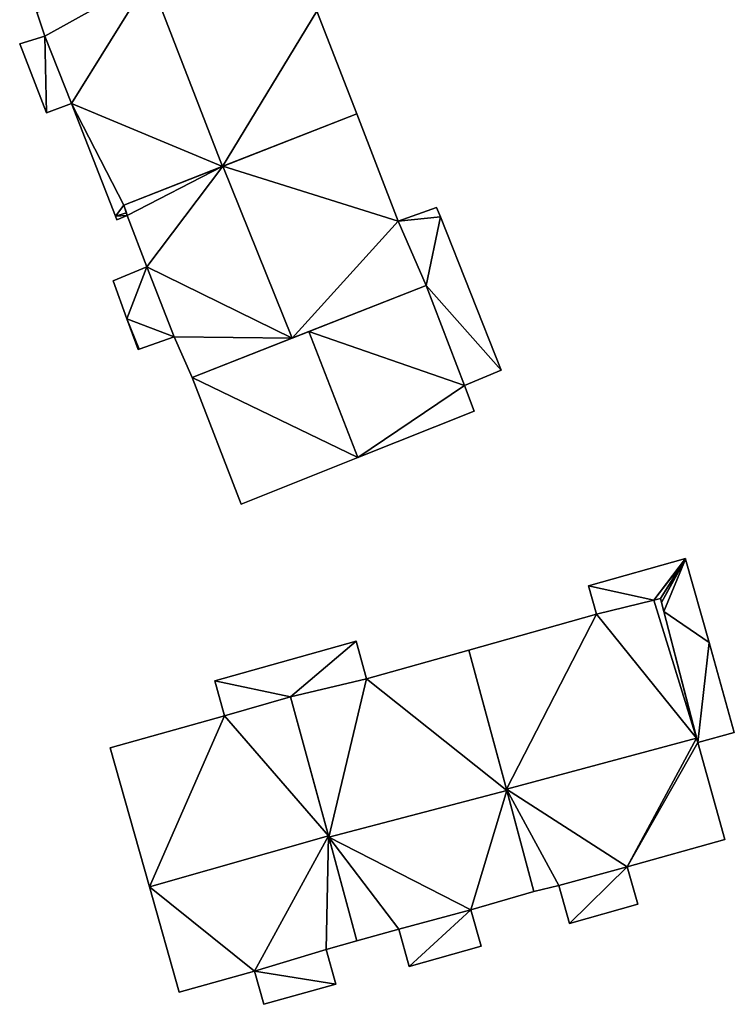
# Model space of a CAD drawing. Units: metres. Extents: x 73746 to 74385, y 344544 to 345006.
# Drawn here: x 74224 to 74258, y 344689 to 344736 of the extents above; entities that cross this region are included whole.
import ezdxf

# ---------------------------------------------------------------- set-up
doc = ezdxf.new("R2010")
doc.units = ezdxf.units.M
for name, color, linetype in [('FacadeFaces', 253, 'Continuous'), ('FloorBoundary', 4, 'Continuous'), ('FloorFaces', 253, 'Continuous'), ('OuterEaves', 4, 'Continuous'), ('RoofFaces', 24, 'Continuous'), ('RoofLines', 2, 'Continuous')]:
    doc.layers.add(name, color=color, linetype=linetype)

msp = doc.modelspace()

# ---------------------------------------------------------------- linework, layer by layer
at = {"layer": 'FacadeFaces'}
for points in [[(74224.826, 344736.268, 293.622), (74224.826, 344736.268, 286.17), (74225.207, 344735.124, 293.599), (74224.826, 344736.268, 293.622)], [(74224.826, 344736.268, 286.17), (74225.207, 344735.124, 286.17), (74225.207, 344735.124, 293.599), (74224.826, 344736.268, 286.17)], [(74239.972, 344731.443, 293.126), (74238.077, 344736.309, 286.17), (74238.077, 344736.309, 293.128), (74239.972, 344731.443, 293.126)], [(74239.972, 344731.443, 286.17), (74238.077, 344736.309, 286.17), (74239.972, 344731.443, 293.126), (74239.972, 344731.443, 286.17)], [(74225.207, 344735.124, 293.599), (74225.207, 344735.124, 286.17), (74224.022, 344734.755, 293.112), (74225.207, 344735.124, 293.599)], [(74225.207, 344735.124, 286.17), (74224.022, 344734.755, 286.17), (74224.022, 344734.755, 293.112), (74225.207, 344735.124, 286.17)], [(74224.022, 344734.755, 293.112), (74225.291, 344731.498, 286.17), (74225.291, 344731.498, 293.114), (74224.022, 344734.755, 293.112)], [(74224.022, 344734.755, 286.17), (74225.291, 344731.498, 286.17), (74224.022, 344734.755, 293.112), (74224.022, 344734.755, 286.17)], [(74225.291, 344731.498, 293.114), (74226.48, 344731.942, 286.17), (74226.48, 344731.942, 293.612), (74225.291, 344731.498, 293.114)], [(74225.291, 344731.498, 286.17), (74226.48, 344731.942, 286.17), (74225.291, 344731.498, 293.114), (74225.291, 344731.498, 286.17)], [(74226.48, 344731.942, 293.612), (74226.48, 344731.942, 286.17), (74228.552, 344726.599, 293.611), (74226.48, 344731.942, 293.612)], [(74226.48, 344731.942, 286.17), (74228.552, 344726.599, 286.17), (74228.552, 344726.599, 293.611), (74226.48, 344731.942, 286.17)], [(74233.624, 344728.958, 295.804), (74233.624, 344728.958, 286.17), (74239.972, 344731.443, 293.126), (74233.624, 344728.958, 295.804)], [(74233.624, 344728.958, 286.17), (74239.972, 344731.443, 286.17), (74239.972, 344731.443, 293.126), (74233.624, 344728.958, 286.17)], [(74239.972, 344731.443, 293.546), (74233.633, 344728.961, 286.162), (74233.633, 344728.961, 296.154), (74239.972, 344731.443, 293.546)], [(74239.972, 344731.443, 286.162), (74233.633, 344728.961, 286.162), (74239.972, 344731.443, 293.546), (74239.972, 344731.443, 286.162)], [(74241.939, 344726.359, 293.577), (74241.939, 344726.359, 286.162), (74239.972, 344731.443, 293.546), (74241.939, 344726.359, 293.577)], [(74239.972, 344731.443, 293.546), (74241.939, 344726.359, 286.162), (74239.972, 344731.443, 286.162), (74239.972, 344731.443, 293.546)], [(74233.633, 344728.961, 296.154), (74233.633, 344728.961, 286.162), (74228.947, 344727.126, 294.226), (74233.633, 344728.961, 296.154)], [(74233.633, 344728.961, 286.162), (74228.947, 344727.126, 286.162), (74228.947, 344727.126, 294.226), (74233.633, 344728.961, 286.162)], [(74228.947, 344727.126, 293.831), (74233.624, 344728.958, 286.17), (74233.624, 344728.958, 295.804), (74228.947, 344727.126, 293.831)], [(74228.947, 344727.126, 286.17), (74233.624, 344728.958, 286.17), (74228.947, 344727.126, 293.831), (74228.947, 344727.126, 286.17)], [(74229.073, 344726.757, 293.824), (74228.947, 344727.126, 286.17), (74228.947, 344727.126, 293.831), (74229.073, 344726.757, 293.824)], [(74229.073, 344726.757, 286.17), (74228.947, 344727.126, 286.17), (74229.073, 344726.757, 293.824), (74229.073, 344726.757, 286.17)], [(74228.947, 344727.126, 294.226), (74228.947, 344727.126, 286.162), (74229.114, 344726.638, 294.216), (74228.947, 344727.126, 294.226)], [(74228.947, 344727.126, 286.162), (74229.114, 344726.638, 286.162), (74229.114, 344726.638, 294.216), (74228.947, 344727.126, 286.162)], [(74243.753, 344727.011, 289.954), (74241.939, 344726.359, 286.735), (74241.939, 344726.359, 292.503), (74243.753, 344727.011, 289.954)], [(74243.753, 344727.011, 286.735), (74241.939, 344726.359, 286.735), (74243.753, 344727.011, 289.954), (74243.753, 344727.011, 286.735)], [(74243.93, 344726.564, 289.954), (74243.753, 344727.011, 286.735), (74243.753, 344727.011, 289.954), (74243.93, 344726.564, 289.954)], [(74243.93, 344726.564, 286.735), (74243.753, 344727.011, 286.735), (74243.93, 344726.564, 289.954), (74243.93, 344726.564, 286.735)], [(74228.552, 344726.599, 293.611), (74228.552, 344726.599, 286.17), (74228.62, 344726.422, 293.611), (74228.552, 344726.599, 293.611)], [(74228.62, 344726.422, 293.611), (74228.552, 344726.599, 286.17), (74228.62, 344726.422, 286.17), (74228.62, 344726.422, 293.611)], [(74228.62, 344726.422, 293.611), (74229.114, 344726.638, 286.17), (74229.114, 344726.638, 293.822), (74228.62, 344726.422, 293.611)], [(74228.62, 344726.422, 286.17), (74229.114, 344726.638, 286.17), (74228.62, 344726.422, 293.611), (74228.62, 344726.422, 286.17)], [(74229.114, 344726.638, 293.822), (74229.073, 344726.757, 286.17), (74229.073, 344726.757, 293.824), (74229.114, 344726.638, 293.822)], [(74229.114, 344726.638, 286.17), (74229.073, 344726.757, 286.17), (74229.114, 344726.638, 293.822), (74229.114, 344726.638, 286.17)], [(74229.114, 344726.638, 294.216), (74229.114, 344726.638, 286.162), (74230.039, 344724.199, 294.195), (74229.114, 344726.638, 294.216)], [(74229.114, 344726.638, 286.162), (74230.039, 344724.199, 286.162), (74230.039, 344724.199, 294.195), (74229.114, 344726.638, 286.162)], [(74246.801, 344719.316, 289.954), (74246.801, 344719.316, 286.735), (74243.93, 344726.564, 289.954), (74246.801, 344719.316, 289.954)], [(74246.801, 344719.316, 286.735), (74243.93, 344726.564, 286.735), (74243.93, 344726.564, 289.954), (74246.801, 344719.316, 286.735)], [(74243.25, 344723.324, 293.546), (74241.939, 344726.359, 286.162), (74241.939, 344726.359, 293.577), (74243.25, 344723.324, 293.546)], [(74243.25, 344723.324, 286.162), (74241.939, 344726.359, 286.162), (74243.25, 344723.324, 293.546), (74243.25, 344723.324, 286.162)], [(74241.939, 344726.359, 292.503), (74241.939, 344726.359, 286.735), (74243.25, 344723.324, 292.369), (74241.939, 344726.359, 292.503)], [(74241.939, 344726.359, 286.735), (74243.25, 344723.324, 286.735), (74243.25, 344723.324, 292.369), (74241.939, 344726.359, 286.735)], [(74230.039, 344724.199, 294.195), (74230.039, 344724.199, 286.162), (74228.448, 344723.534, 293.534), (74230.039, 344724.199, 294.195)], [(74230.039, 344724.199, 286.162), (74228.448, 344723.534, 286.162), (74228.448, 344723.534, 293.534), (74230.039, 344724.199, 286.162)], [(74228.448, 344723.534, 293.534), (74228.448, 344723.534, 286.162), (74229.098, 344721.743, 293.508), (74228.448, 344723.534, 293.534)], [(74228.448, 344723.534, 286.162), (74229.098, 344721.743, 286.162), (74229.098, 344721.743, 293.508), (74228.448, 344723.534, 286.162)], [(74236.916, 344720.83, 296.154), (74236.916, 344720.83, 286.162), (74243.25, 344723.324, 293.546), (74236.916, 344720.83, 296.154)], [(74236.916, 344720.83, 286.162), (74243.25, 344723.324, 286.162), (74243.25, 344723.324, 293.546), (74236.916, 344720.83, 286.162)], [(74243.25, 344723.324, 294.218), (74237.705, 344721.141, 286.386), (74237.705, 344721.141, 296.803), (74243.25, 344723.324, 294.218)], [(74243.25, 344723.324, 286.386), (74237.705, 344721.141, 286.386), (74243.25, 344723.324, 294.218), (74243.25, 344723.324, 286.386)], [(74245.069, 344718.58, 294.226), (74245.069, 344718.58, 286.386), (74243.25, 344723.324, 294.218), (74245.069, 344718.58, 294.226)], [(74243.25, 344723.324, 294.218), (74245.069, 344718.58, 286.386), (74243.25, 344723.324, 286.386), (74243.25, 344723.324, 294.218)], [(74243.25, 344723.324, 292.369), (74245.069, 344718.58, 286.735), (74245.069, 344718.58, 292.443), (74243.25, 344723.324, 292.369)], [(74243.25, 344723.324, 292.369), (74243.25, 344723.324, 286.735), (74245.069, 344718.58, 286.735), (74243.25, 344723.324, 292.369)], [(74229.098, 344721.743, 293.508), (74229.098, 344721.743, 286.162), (74229.628, 344720.284, 293.487), (74229.098, 344721.743, 293.508)], [(74229.098, 344721.743, 286.162), (74229.628, 344720.284, 286.162), (74229.628, 344720.284, 293.487), (74229.098, 344721.743, 286.162)], [(74229.68, 344720.303, 293.508), (74231.327, 344720.892, 286.162), (74231.327, 344720.892, 294.178), (74229.68, 344720.303, 293.508)], [(74229.68, 344720.303, 286.162), (74231.327, 344720.892, 286.162), (74229.68, 344720.303, 293.508), (74229.68, 344720.303, 286.162)], [(74231.327, 344720.892, 294.178), (74232.178, 344718.964, 286.162), (74232.178, 344718.964, 294.204), (74231.327, 344720.892, 294.178)], [(74231.327, 344720.892, 286.162), (74232.178, 344718.964, 286.162), (74231.327, 344720.892, 294.178), (74231.327, 344720.892, 286.162)], [(74237.705, 344721.141, 296.803), (74237.705, 344721.141, 286.386), (74232.178, 344718.964, 294.227), (74237.705, 344721.141, 296.803)], [(74237.705, 344721.141, 286.386), (74232.178, 344718.964, 286.386), (74232.178, 344718.964, 294.227), (74237.705, 344721.141, 286.386)], [(74232.178, 344718.964, 294.204), (74236.916, 344720.83, 286.162), (74236.916, 344720.83, 296.154), (74232.178, 344718.964, 294.204)], [(74232.178, 344718.964, 286.162), (74236.916, 344720.83, 286.162), (74232.178, 344718.964, 294.204), (74232.178, 344718.964, 286.162)], [(74229.628, 344720.284, 293.487), (74229.68, 344720.303, 286.162), (74229.68, 344720.303, 293.508), (74229.628, 344720.284, 293.487)], [(74229.628, 344720.284, 286.162), (74229.68, 344720.303, 286.162), (74229.628, 344720.284, 293.487), (74229.628, 344720.284, 286.162)], [(74245.069, 344718.58, 292.443), (74245.069, 344718.58, 286.735), (74246.801, 344719.316, 289.954), (74245.069, 344718.58, 292.443)], [(74245.069, 344718.58, 286.735), (74246.801, 344719.316, 286.735), (74246.801, 344719.316, 289.954), (74245.069, 344718.58, 286.735)], [(74232.178, 344718.964, 294.227), (74234.5, 344712.972, 286.386), (74234.5, 344712.972, 294.227), (74232.178, 344718.964, 294.227)], [(74232.178, 344718.964, 286.386), (74234.5, 344712.972, 286.386), (74232.178, 344718.964, 294.227), (74232.178, 344718.964, 286.386)], [(74245.535, 344717.367, 294.228), (74245.535, 344717.367, 286.386), (74245.069, 344718.58, 294.226), (74245.535, 344717.367, 294.228)], [(74245.535, 344717.367, 286.386), (74245.069, 344718.58, 286.386), (74245.069, 344718.58, 294.226), (74245.535, 344717.367, 286.386)], [(74240.019, 344715.17, 296.803), (74240.019, 344715.17, 286.386), (74245.535, 344717.367, 294.228), (74240.019, 344715.17, 296.803)], [(74240.019, 344715.17, 286.386), (74245.535, 344717.367, 286.386), (74245.535, 344717.367, 294.228), (74240.019, 344715.17, 286.386)], [(74234.5, 344712.972, 294.227), (74240.019, 344715.17, 286.386), (74240.019, 344715.17, 296.803), (74234.5, 344712.972, 294.227)], [(74234.5, 344712.972, 286.386), (74240.019, 344715.17, 286.386), (74234.5, 344712.972, 294.227), (74234.5, 344712.972, 286.386)], [(74255.528, 344710.39, 291.301), (74250.938, 344709.1, 287.955), (74250.938, 344709.1, 291.301), (74255.528, 344710.39, 291.301)], [(74255.528, 344710.39, 287.955), (74250.938, 344709.1, 287.955), (74255.528, 344710.39, 291.301), (74255.528, 344710.39, 287.955)], [(74255.535, 344710.364, 291.301), (74255.528, 344710.39, 287.955), (74255.528, 344710.39, 291.301), (74255.535, 344710.364, 291.301)], [(74255.535, 344710.364, 287.955), (74255.528, 344710.39, 287.955), (74255.535, 344710.364, 291.301), (74255.535, 344710.364, 287.955)], [(74256.646, 344706.411, 291.301), (74256.646, 344706.411, 287.955), (74255.535, 344710.364, 291.301), (74256.646, 344706.411, 291.301)], [(74256.646, 344706.411, 287.955), (74255.535, 344710.364, 287.955), (74255.535, 344710.364, 291.301), (74256.646, 344706.411, 287.955)], [(74250.938, 344709.1, 291.301), (74251.317, 344707.754, 287.955), (74251.317, 344707.754, 291.583), (74250.938, 344709.1, 291.301)], [(74250.938, 344709.1, 291.301), (74250.938, 344709.1, 287.955), (74251.317, 344707.754, 287.955), (74250.938, 344709.1, 291.301)], [(74254.032, 344708.421, 294.511), (74254.032, 344708.421, 287.791), (74251.317, 344707.754, 294.487), (74254.032, 344708.421, 294.511)], [(74254.032, 344708.421, 287.791), (74251.317, 344707.754, 287.791), (74251.317, 344707.754, 294.487), (74254.032, 344708.421, 287.791)], [(74251.317, 344707.754, 291.583), (74254.032, 344708.421, 287.955), (74254.032, 344708.421, 291.602), (74251.317, 344707.754, 291.583)], [(74251.317, 344707.754, 287.955), (74254.032, 344708.421, 287.955), (74251.317, 344707.754, 291.583), (74251.317, 344707.754, 287.955)], [(74254.341, 344708.497, 294.514), (74254.341, 344708.497, 287.791), (74254.032, 344708.421, 294.511), (74254.341, 344708.497, 294.514)], [(74254.341, 344708.497, 287.791), (74254.032, 344708.421, 287.791), (74254.032, 344708.421, 294.511), (74254.341, 344708.497, 287.791)], [(74254.032, 344708.421, 291.602), (74254.341, 344708.497, 287.955), (74254.341, 344708.497, 291.604), (74254.032, 344708.421, 291.602)], [(74254.032, 344708.421, 287.955), (74254.341, 344708.497, 287.955), (74254.032, 344708.421, 291.602), (74254.032, 344708.421, 287.955)], [(74256.053, 344701.887, 297.154), (74256.053, 344701.887, 287.791), (74254.341, 344708.497, 294.514), (74256.053, 344701.887, 297.154)], [(74256.053, 344701.887, 287.791), (74254.341, 344708.497, 287.791), (74254.341, 344708.497, 294.514), (74256.053, 344701.887, 287.791)], [(74254.341, 344708.497, 291.604), (74254.39, 344708.307, 287.955), (74254.39, 344708.307, 291.643), (74254.341, 344708.497, 291.604)], [(74254.341, 344708.497, 287.955), (74254.39, 344708.307, 287.955), (74254.341, 344708.497, 291.604), (74254.341, 344708.497, 287.955)], [(74254.39, 344708.307, 291.643), (74254.39, 344708.307, 287.955), (74254.502, 344707.877, 291.633), (74254.39, 344708.307, 291.643)], [(74254.39, 344708.307, 287.955), (74254.502, 344707.877, 287.955), (74254.502, 344707.877, 291.633), (74254.39, 344708.307, 287.955)], [(74254.502, 344707.877, 291.633), (74256.108, 344701.674, 287.955), (74256.108, 344701.674, 291.659), (74254.502, 344707.877, 291.633)], [(74254.502, 344707.877, 287.955), (74256.108, 344701.674, 287.955), (74254.502, 344707.877, 291.633), (74254.502, 344707.877, 287.955)], [(74251.317, 344707.754, 294.487), (74245.277, 344706.057, 287.791), (74245.277, 344706.057, 294.514), (74251.317, 344707.754, 294.487)], [(74251.317, 344707.754, 287.791), (74245.277, 344706.057, 287.791), (74251.317, 344707.754, 294.487), (74251.317, 344707.754, 287.791)], [(74239.939, 344706.475, 291.132), (74233.251, 344704.596, 287.323), (74233.251, 344704.596, 291.132), (74239.939, 344706.475, 291.132)], [(74239.939, 344706.475, 287.323), (74233.251, 344704.596, 287.323), (74239.939, 344706.475, 291.132), (74239.939, 344706.475, 287.323)], [(74240.439, 344704.697, 293.879), (74240.439, 344704.697, 287.323), (74239.939, 344706.475, 291.132), (74240.439, 344704.697, 293.879)], [(74240.439, 344704.697, 287.323), (74239.939, 344706.475, 287.323), (74239.939, 344706.475, 291.132), (74240.439, 344704.697, 287.323)], [(74245.277, 344706.057, 294.074), (74240.439, 344704.697, 287.527), (74240.439, 344704.697, 294.106), (74245.277, 344706.057, 294.074)], [(74245.277, 344706.057, 287.527), (74240.439, 344704.697, 287.527), (74245.277, 344706.057, 294.074), (74245.277, 344706.057, 287.527)], [(74245.277, 344706.057, 294.514), (74247.056, 344699.465, 287.791), (74247.056, 344699.465, 297.154), (74245.277, 344706.057, 294.514)], [(74245.277, 344706.057, 287.791), (74247.056, 344699.465, 287.791), (74245.277, 344706.057, 294.514), (74245.277, 344706.057, 287.791)], [(74247.073, 344699.401, 296.638), (74247.073, 344699.401, 287.527), (74245.277, 344706.057, 294.074), (74247.073, 344699.401, 296.638)], [(74245.277, 344706.057, 294.074), (74247.073, 344699.401, 287.527), (74245.277, 344706.057, 287.527), (74245.277, 344706.057, 294.074)], [(74257.84, 344702.16, 291.301), (74256.646, 344706.411, 287.955), (74256.646, 344706.411, 291.301), (74257.84, 344702.16, 291.301)], [(74257.84, 344702.16, 287.955), (74256.646, 344706.411, 287.955), (74257.84, 344702.16, 291.301), (74257.84, 344702.16, 287.955)], [(74233.251, 344704.596, 291.132), (74233.714, 344702.949, 287.323), (74233.714, 344702.949, 293.676), (74233.251, 344704.596, 291.132)], [(74233.251, 344704.596, 287.323), (74233.714, 344702.949, 287.323), (74233.251, 344704.596, 291.132), (74233.251, 344704.596, 287.323)], [(74240.439, 344704.697, 294.106), (74240.439, 344704.697, 287.527), (74236.842, 344703.844, 294.074), (74240.439, 344704.697, 294.106)], [(74240.439, 344704.697, 287.527), (74236.842, 344703.844, 287.527), (74236.842, 344703.844, 294.074), (74240.439, 344704.697, 287.527)], [(74236.842, 344703.844, 293.653), (74240.439, 344704.697, 287.323), (74240.439, 344704.697, 293.879), (74236.842, 344703.844, 293.653)], [(74236.842, 344703.844, 293.653), (74236.842, 344703.844, 287.323), (74240.439, 344704.697, 287.323), (74236.842, 344703.844, 293.653)], [(74236.842, 344703.844, 293.52), (74233.714, 344702.949, 287.307), (74233.714, 344702.949, 293.523), (74236.842, 344703.844, 293.52)], [(74236.842, 344703.844, 287.307), (74233.714, 344702.949, 287.307), (74236.842, 344703.844, 293.52), (74236.842, 344703.844, 287.307)], [(74233.714, 344702.949, 293.676), (74233.714, 344702.949, 287.323), (74236.842, 344703.844, 293.653), (74233.714, 344702.949, 293.676)], [(74233.714, 344702.949, 287.323), (74236.842, 344703.844, 287.323), (74236.842, 344703.844, 293.653), (74233.714, 344702.949, 287.323)], [(74238.629, 344697.256, 296.222), (74238.629, 344697.256, 287.307), (74236.842, 344703.844, 293.52), (74238.629, 344697.256, 296.222)], [(74236.842, 344703.844, 293.52), (74238.629, 344697.256, 287.307), (74236.842, 344703.844, 287.307), (74236.842, 344703.844, 293.52)], [(74236.842, 344703.844, 294.074), (74238.647, 344697.19, 287.527), (74238.647, 344697.19, 296.638), (74236.842, 344703.844, 294.074)], [(74236.842, 344703.844, 287.527), (74238.647, 344697.19, 287.527), (74236.842, 344703.844, 294.074), (74236.842, 344703.844, 287.527)], [(74233.714, 344702.949, 293.523), (74233.714, 344702.949, 287.307), (74228.31, 344701.431, 293.517), (74233.714, 344702.949, 293.523)], [(74233.714, 344702.949, 287.307), (74228.31, 344701.431, 287.307), (74228.31, 344701.431, 293.517), (74233.714, 344702.949, 287.307)], [(74256.108, 344701.674, 297.069), (74256.053, 344701.887, 287.791), (74256.053, 344701.887, 297.154), (74256.108, 344701.674, 297.069)], [(74256.108, 344701.674, 287.791), (74256.053, 344701.887, 287.791), (74256.108, 344701.674, 297.069), (74256.108, 344701.674, 287.791)], [(74256.108, 344701.674, 291.659), (74256.108, 344701.674, 287.955), (74257.84, 344702.16, 291.301), (74256.108, 344701.674, 291.659)], [(74256.108, 344701.674, 287.955), (74257.84, 344702.16, 287.955), (74257.84, 344702.16, 291.301), (74256.108, 344701.674, 287.955)], [(74228.31, 344701.431, 293.517), (74230.158, 344694.853, 287.307), (74230.158, 344694.853, 296.222), (74228.31, 344701.431, 293.517)], [(74228.31, 344701.431, 287.307), (74230.158, 344694.853, 287.307), (74228.31, 344701.431, 293.517), (74228.31, 344701.431, 287.307)], [(74257.396, 344697.091, 295.228), (74256.108, 344701.674, 287.791), (74256.108, 344701.674, 297.069), (74257.396, 344697.091, 295.228)], [(74257.396, 344697.091, 287.791), (74256.108, 344701.674, 287.791), (74257.396, 344697.091, 295.228), (74257.396, 344697.091, 287.791)], [(74247.056, 344699.465, 297.154), (74247.056, 344699.465, 287.791), (74248.359, 344694.633, 295.219), (74247.056, 344699.465, 297.154)], [(74247.056, 344699.465, 287.791), (74248.359, 344694.633, 287.791), (74248.359, 344694.633, 295.219), (74247.056, 344699.465, 287.791)], [(74248.359, 344694.633, 294.801), (74247.073, 344699.401, 287.527), (74247.073, 344699.401, 296.638), (74248.359, 344694.633, 294.801)], [(74248.359, 344694.633, 287.527), (74247.073, 344699.401, 287.527), (74248.359, 344694.633, 294.801), (74248.359, 344694.633, 287.527)], [(74239.978, 344692.283, 294.183), (74238.629, 344697.256, 287.307), (74238.629, 344697.256, 296.222), (74239.978, 344692.283, 294.183)], [(74239.978, 344692.283, 287.307), (74238.629, 344697.256, 287.307), (74239.978, 344692.283, 294.183), (74239.978, 344692.283, 287.307)], [(74238.647, 344697.19, 296.638), (74238.647, 344697.19, 287.527), (74239.978, 344692.283, 294.747), (74238.647, 344697.19, 296.638)], [(74238.647, 344697.19, 287.527), (74239.978, 344692.283, 287.527), (74239.978, 344692.283, 294.747), (74238.647, 344697.19, 287.527)], [(74252.771, 344695.792, 295.208), (74257.396, 344697.091, 287.791), (74257.396, 344697.091, 295.228), (74252.771, 344695.792, 295.208)], [(74252.771, 344695.792, 287.791), (74257.396, 344697.091, 287.791), (74252.771, 344695.792, 295.208), (74252.771, 344695.792, 287.791)], [(74253.269, 344694.019, 294.496), (74252.771, 344695.792, 287.791), (74252.771, 344695.792, 295.208), (74253.269, 344694.019, 294.496)], [(74253.269, 344694.019, 287.791), (74252.771, 344695.792, 287.791), (74253.269, 344694.019, 294.496), (74253.269, 344694.019, 287.791)], [(74230.158, 344694.853, 296.222), (74230.158, 344694.853, 287.307), (74231.563, 344689.853, 294.166), (74230.158, 344694.853, 296.222)], [(74230.158, 344694.853, 287.307), (74231.563, 344689.853, 287.307), (74231.563, 344689.853, 294.166), (74230.158, 344694.853, 287.307)], [(74248.359, 344694.633, 295.219), (74248.359, 344694.633, 287.791), (74249.53, 344694.913, 295.206), (74248.359, 344694.633, 295.219)], [(74248.359, 344694.633, 287.791), (74249.53, 344694.913, 287.791), (74249.53, 344694.913, 295.206), (74248.359, 344694.633, 287.791)], [(74249.53, 344694.913, 295.206), (74249.53, 344694.913, 287.791), (74250.036, 344693.11, 294.481), (74249.53, 344694.913, 295.206)], [(74249.53, 344694.913, 287.791), (74250.036, 344693.11, 287.791), (74250.036, 344693.11, 294.481), (74249.53, 344694.913, 287.791)], [(74245.373, 344693.758, 294.768), (74248.359, 344694.633, 287.527), (74248.359, 344694.633, 294.801), (74245.373, 344693.758, 294.768)], [(74245.373, 344693.758, 287.527), (74248.359, 344694.633, 287.527), (74245.373, 344693.758, 294.768), (74245.373, 344693.758, 287.527)], [(74250.036, 344693.11, 294.481), (74253.269, 344694.019, 287.791), (74253.269, 344694.019, 294.496), (74250.036, 344693.11, 294.481)], [(74250.036, 344693.11, 294.481), (74250.036, 344693.11, 287.791), (74253.269, 344694.019, 287.791), (74250.036, 344693.11, 294.481)], [(74245.857, 344692.033, 294.102), (74245.373, 344693.758, 287.527), (74245.373, 344693.758, 294.768), (74245.857, 344692.033, 294.102)], [(74245.857, 344692.033, 287.527), (74245.373, 344693.758, 287.527), (74245.857, 344692.033, 294.102), (74245.857, 344692.033, 287.527)], [(74239.978, 344692.283, 294.747), (74241.963, 344692.84, 287.527), (74241.963, 344692.84, 294.76), (74239.978, 344692.283, 294.747)], [(74239.978, 344692.283, 287.527), (74241.963, 344692.84, 287.527), (74239.978, 344692.283, 294.747), (74239.978, 344692.283, 287.527)], [(74241.963, 344692.84, 294.76), (74241.963, 344692.84, 287.527), (74242.458, 344691.079, 294.08), (74241.963, 344692.84, 294.76)], [(74241.963, 344692.84, 287.527), (74242.458, 344691.079, 287.527), (74242.458, 344691.079, 294.08), (74241.963, 344692.84, 287.527)], [(74238.521, 344691.873, 294.184), (74238.521, 344691.873, 287.307), (74239.978, 344692.283, 294.183), (74238.521, 344691.873, 294.184)], [(74238.521, 344691.873, 287.307), (74239.978, 344692.283, 287.307), (74239.978, 344692.283, 294.183), (74238.521, 344691.873, 287.307)], [(74242.458, 344691.079, 294.08), (74245.857, 344692.033, 287.527), (74245.857, 344692.033, 294.102), (74242.458, 344691.079, 294.08)], [(74242.458, 344691.079, 287.527), (74245.857, 344692.033, 287.527), (74242.458, 344691.079, 294.08), (74242.458, 344691.079, 287.527)], [(74238.98, 344690.239, 293.512), (74238.521, 344691.873, 287.307), (74238.521, 344691.873, 294.184), (74238.98, 344690.239, 293.512)], [(74238.98, 344690.239, 287.307), (74238.521, 344691.873, 287.307), (74238.98, 344690.239, 293.512), (74238.98, 344690.239, 287.307)], [(74231.563, 344689.853, 294.166), (74231.563, 344689.853, 287.307), (74235.137, 344690.857, 294.163), (74231.563, 344689.853, 294.166)], [(74231.563, 344689.853, 287.307), (74235.137, 344690.857, 287.307), (74235.137, 344690.857, 294.163), (74231.563, 344689.853, 287.307)], [(74235.137, 344690.857, 294.163), (74235.137, 344690.857, 287.307), (74235.579, 344689.284, 293.516), (74235.137, 344690.857, 294.163)], [(74235.137, 344690.857, 287.307), (74235.579, 344689.284, 287.307), (74235.579, 344689.284, 293.516), (74235.137, 344690.857, 287.307)], [(74235.579, 344689.284, 293.516), (74235.579, 344689.284, 287.307), (74238.98, 344690.239, 293.512), (74235.579, 344689.284, 293.516)], [(74235.579, 344689.284, 287.307), (74238.98, 344690.239, 287.307), (74238.98, 344690.239, 293.512), (74235.579, 344689.284, 287.307)]]:
    msp.add_3dface(points, dxfattribs=at)
at = {"layer": 'FloorBoundary'}
for points in [[(74228.62, 344726.422, 286.17), (74229.114, 344726.638, 286.17), (74229.073, 344726.757, 286.17), (74228.947, 344727.126, 286.17), (74233.624, 344728.958, 286.17), (74239.972, 344731.443, 286.17), (74238.077, 344736.309, 286.17), (74237.147, 344739.09, 286.17), (74236.872, 344739.912, 286.17), (74236.832, 344739.9, 286.17), (74230.159, 344737.881, 286.17), (74224.826, 344736.268, 286.17), (74225.207, 344735.124, 286.17), (74224.022, 344734.755, 286.17), (74225.291, 344731.498, 286.17), (74226.48, 344731.942, 286.17), (74228.552, 344726.599, 286.17), (74228.62, 344726.422, 286.17)], [(74239.972, 344731.443, 286.162), (74233.633, 344728.961, 286.162), (74228.947, 344727.126, 286.162), (74229.114, 344726.638, 286.162), (74230.039, 344724.199, 286.162), (74228.448, 344723.534, 286.162), (74229.098, 344721.743, 286.162), (74229.628, 344720.284, 286.162), (74229.68, 344720.303, 286.162), (74231.327, 344720.892, 286.162), (74232.178, 344718.964, 286.162), (74236.916, 344720.83, 286.162), (74243.25, 344723.324, 286.162), (74241.939, 344726.359, 286.162), (74239.972, 344731.443, 286.162)], [(74245.069, 344718.58, 286.735), (74246.801, 344719.316, 286.735), (74243.93, 344726.564, 286.735), (74243.753, 344727.011, 286.735), (74241.939, 344726.359, 286.735), (74243.25, 344723.324, 286.735), (74245.069, 344718.58, 286.735)], [(74243.25, 344723.324, 286.386), (74237.705, 344721.141, 286.386), (74232.178, 344718.964, 286.386), (74234.5, 344712.972, 286.386), (74240.019, 344715.17, 286.386), (74245.535, 344717.367, 286.386), (74245.069, 344718.58, 286.386), (74243.25, 344723.324, 286.386)], [(74251.317, 344707.754, 287.955), (74254.032, 344708.421, 287.955), (74254.341, 344708.497, 287.955), (74254.39, 344708.307, 287.955), (74254.502, 344707.877, 287.955), (74256.108, 344701.674, 287.955), (74257.84, 344702.16, 287.955), (74256.646, 344706.411, 287.955), (74255.535, 344710.364, 287.955), (74255.528, 344710.39, 287.955), (74250.938, 344709.1, 287.955), (74251.317, 344707.754, 287.955)], [(74253.269, 344694.019, 287.791), (74252.771, 344695.792, 287.791), (74257.396, 344697.091, 287.791), (74256.108, 344701.674, 287.791), (74256.053, 344701.887, 287.791), (74254.341, 344708.497, 287.791), (74254.032, 344708.421, 287.791), (74251.317, 344707.754, 287.791), (74245.277, 344706.057, 287.791), (74247.056, 344699.465, 287.791), (74248.359, 344694.633, 287.791), (74249.53, 344694.913, 287.791), (74250.036, 344693.11, 287.791), (74253.269, 344694.019, 287.791)], [(74240.439, 344704.697, 287.323), (74239.939, 344706.475, 287.323), (74233.251, 344704.596, 287.323), (74233.714, 344702.949, 287.323), (74236.842, 344703.844, 287.323), (74240.439, 344704.697, 287.323)], [(74245.277, 344706.057, 287.527), (74240.439, 344704.697, 287.527), (74236.842, 344703.844, 287.527), (74238.647, 344697.19, 287.527), (74239.978, 344692.283, 287.527), (74241.963, 344692.84, 287.527), (74242.458, 344691.079, 287.527), (74245.857, 344692.033, 287.527), (74245.373, 344693.758, 287.527), (74248.359, 344694.633, 287.527), (74247.073, 344699.401, 287.527), (74245.277, 344706.057, 287.527)], [(74236.842, 344703.844, 287.307), (74233.714, 344702.949, 287.307), (74228.31, 344701.431, 287.307), (74230.158, 344694.853, 287.307), (74231.563, 344689.853, 287.307), (74235.137, 344690.857, 287.307), (74235.579, 344689.284, 287.307), (74238.98, 344690.239, 287.307), (74238.521, 344691.873, 287.307), (74239.978, 344692.283, 287.307), (74238.629, 344697.256, 287.307), (74236.842, 344703.844, 287.307)]]:
    msp.add_polyline3d(points, dxfattribs=at)
at = {"layer": 'FloorFaces'}
for points in [[(74230.159, 344737.881, 286.17), (74225.207, 344735.124, 286.17), (74224.826, 344736.268, 286.17), (74230.159, 344737.881, 286.17)], [(74230.159, 344737.881, 286.17), (74226.48, 344731.942, 286.17), (74225.207, 344735.124, 286.17), (74230.159, 344737.881, 286.17)], [(74233.624, 344728.958, 286.17), (74226.48, 344731.942, 286.17), (74230.159, 344737.881, 286.17), (74233.624, 344728.958, 286.17)], [(74233.624, 344728.958, 286.17), (74230.159, 344737.881, 286.17), (74238.077, 344736.309, 286.17), (74233.624, 344728.958, 286.17)], [(74233.624, 344728.958, 286.17), (74238.077, 344736.309, 286.17), (74239.972, 344731.443, 286.17), (74233.624, 344728.958, 286.17)], [(74225.207, 344735.124, 286.17), (74225.291, 344731.498, 286.17), (74224.022, 344734.755, 286.17), (74225.207, 344735.124, 286.17)], [(74225.207, 344735.124, 286.17), (74226.48, 344731.942, 286.17), (74225.291, 344731.498, 286.17), (74225.207, 344735.124, 286.17)], [(74228.947, 344727.126, 286.17), (74226.48, 344731.942, 286.17), (74233.624, 344728.958, 286.17), (74228.947, 344727.126, 286.17)], [(74228.947, 344727.126, 286.17), (74228.552, 344726.599, 286.17), (74226.48, 344731.942, 286.17), (74228.947, 344727.126, 286.17)], [(74239.972, 344731.443, 286.162), (74241.939, 344726.359, 286.162), (74233.633, 344728.961, 286.162), (74239.972, 344731.443, 286.162)], [(74233.633, 344728.961, 286.162), (74229.114, 344726.638, 286.162), (74228.947, 344727.126, 286.162), (74233.633, 344728.961, 286.162)], [(74233.633, 344728.961, 286.162), (74230.039, 344724.199, 286.162), (74229.114, 344726.638, 286.162), (74233.633, 344728.961, 286.162)], [(74233.633, 344728.961, 286.162), (74236.916, 344720.83, 286.162), (74230.039, 344724.199, 286.162), (74233.633, 344728.961, 286.162)], [(74233.633, 344728.961, 286.162), (74241.939, 344726.359, 286.162), (74236.916, 344720.83, 286.162), (74233.633, 344728.961, 286.162)], [(74229.073, 344726.757, 286.17), (74228.552, 344726.599, 286.17), (74228.947, 344727.126, 286.17), (74229.073, 344726.757, 286.17)], [(74243.93, 344726.564, 286.735), (74241.939, 344726.359, 286.735), (74243.753, 344727.011, 286.735), (74243.93, 344726.564, 286.735)], [(74229.114, 344726.638, 286.17), (74228.552, 344726.599, 286.17), (74229.073, 344726.757, 286.17), (74229.114, 344726.638, 286.17)], [(74228.62, 344726.422, 286.17), (74228.552, 344726.599, 286.17), (74229.114, 344726.638, 286.17), (74228.62, 344726.422, 286.17)], [(74243.93, 344726.564, 286.735), (74243.25, 344723.324, 286.735), (74241.939, 344726.359, 286.735), (74243.93, 344726.564, 286.735)], [(74246.801, 344719.316, 286.735), (74243.25, 344723.324, 286.735), (74243.93, 344726.564, 286.735), (74246.801, 344719.316, 286.735)], [(74236.916, 344720.83, 286.162), (74241.939, 344726.359, 286.162), (74243.25, 344723.324, 286.162), (74236.916, 344720.83, 286.162)], [(74230.039, 344724.199, 286.162), (74229.098, 344721.743, 286.162), (74228.448, 344723.534, 286.162), (74230.039, 344724.199, 286.162)], [(74230.039, 344724.199, 286.162), (74231.327, 344720.892, 286.162), (74229.098, 344721.743, 286.162), (74230.039, 344724.199, 286.162)], [(74230.039, 344724.199, 286.162), (74236.916, 344720.83, 286.162), (74231.327, 344720.892, 286.162), (74230.039, 344724.199, 286.162)], [(74243.25, 344723.324, 286.386), (74245.069, 344718.58, 286.386), (74237.705, 344721.141, 286.386), (74243.25, 344723.324, 286.386)], [(74245.069, 344718.58, 286.735), (74243.25, 344723.324, 286.735), (74246.801, 344719.316, 286.735), (74245.069, 344718.58, 286.735)], [(74229.098, 344721.743, 286.162), (74229.68, 344720.303, 286.162), (74229.628, 344720.284, 286.162), (74229.098, 344721.743, 286.162)], [(74229.098, 344721.743, 286.162), (74231.327, 344720.892, 286.162), (74229.68, 344720.303, 286.162), (74229.098, 344721.743, 286.162)], [(74231.327, 344720.892, 286.162), (74236.916, 344720.83, 286.162), (74232.178, 344718.964, 286.162), (74231.327, 344720.892, 286.162)], [(74237.705, 344721.141, 286.386), (74240.019, 344715.17, 286.386), (74232.178, 344718.964, 286.386), (74237.705, 344721.141, 286.386)], [(74237.705, 344721.141, 286.386), (74245.069, 344718.58, 286.386), (74240.019, 344715.17, 286.386), (74237.705, 344721.141, 286.386)], [(74232.178, 344718.964, 286.386), (74240.019, 344715.17, 286.386), (74234.5, 344712.972, 286.386), (74232.178, 344718.964, 286.386)], [(74240.019, 344715.17, 286.386), (74245.069, 344718.58, 286.386), (74245.535, 344717.367, 286.386), (74240.019, 344715.17, 286.386)], [(74254.032, 344708.421, 287.955), (74250.938, 344709.1, 287.955), (74255.528, 344710.39, 287.955), (74254.032, 344708.421, 287.955)], [(74254.032, 344708.421, 287.955), (74255.528, 344710.39, 287.955), (74255.535, 344710.364, 287.955), (74254.032, 344708.421, 287.955)], [(74254.032, 344708.421, 287.955), (74255.535, 344710.364, 287.955), (74254.341, 344708.497, 287.955), (74254.032, 344708.421, 287.955)], [(74254.341, 344708.497, 287.955), (74255.535, 344710.364, 287.955), (74254.39, 344708.307, 287.955), (74254.341, 344708.497, 287.955)], [(74254.39, 344708.307, 287.955), (74255.535, 344710.364, 287.955), (74254.502, 344707.877, 287.955), (74254.39, 344708.307, 287.955)], [(74254.502, 344707.877, 287.955), (74255.535, 344710.364, 287.955), (74256.646, 344706.411, 287.955), (74254.502, 344707.877, 287.955)], [(74251.317, 344707.754, 287.955), (74250.938, 344709.1, 287.955), (74254.032, 344708.421, 287.955), (74251.317, 344707.754, 287.955)], [(74256.053, 344701.887, 287.791), (74251.317, 344707.754, 287.791), (74254.032, 344708.421, 287.791), (74256.053, 344701.887, 287.791)], [(74256.053, 344701.887, 287.791), (74254.032, 344708.421, 287.791), (74254.341, 344708.497, 287.791), (74256.053, 344701.887, 287.791)], [(74254.502, 344707.877, 287.955), (74256.646, 344706.411, 287.955), (74256.108, 344701.674, 287.955), (74254.502, 344707.877, 287.955)], [(74251.317, 344707.754, 287.791), (74247.056, 344699.465, 287.791), (74245.277, 344706.057, 287.791), (74251.317, 344707.754, 287.791)], [(74256.053, 344701.887, 287.791), (74247.056, 344699.465, 287.791), (74251.317, 344707.754, 287.791), (74256.053, 344701.887, 287.791)], [(74239.939, 344706.475, 287.323), (74236.842, 344703.844, 287.323), (74233.251, 344704.596, 287.323), (74239.939, 344706.475, 287.323)], [(74240.439, 344704.697, 287.323), (74236.842, 344703.844, 287.323), (74239.939, 344706.475, 287.323), (74240.439, 344704.697, 287.323)], [(74245.277, 344706.057, 287.527), (74247.073, 344699.401, 287.527), (74240.439, 344704.697, 287.527), (74245.277, 344706.057, 287.527)], [(74256.108, 344701.674, 287.955), (74256.646, 344706.411, 287.955), (74257.84, 344702.16, 287.955), (74256.108, 344701.674, 287.955)], [(74233.251, 344704.596, 287.323), (74236.842, 344703.844, 287.323), (74233.714, 344702.949, 287.323), (74233.251, 344704.596, 287.323)], [(74240.439, 344704.697, 287.527), (74238.647, 344697.19, 287.527), (74236.842, 344703.844, 287.527), (74240.439, 344704.697, 287.527)], [(74240.439, 344704.697, 287.527), (74247.073, 344699.401, 287.527), (74238.647, 344697.19, 287.527), (74240.439, 344704.697, 287.527)], [(74236.842, 344703.844, 287.307), (74238.629, 344697.256, 287.307), (74233.714, 344702.949, 287.307), (74236.842, 344703.844, 287.307)], [(74233.714, 344702.949, 287.307), (74230.158, 344694.853, 287.307), (74228.31, 344701.431, 287.307), (74233.714, 344702.949, 287.307)], [(74233.714, 344702.949, 287.307), (74238.629, 344697.256, 287.307), (74230.158, 344694.853, 287.307), (74233.714, 344702.949, 287.307)], [(74252.771, 344695.792, 287.791), (74247.056, 344699.465, 287.791), (74256.053, 344701.887, 287.791), (74252.771, 344695.792, 287.791)], [(74252.771, 344695.792, 287.791), (74256.053, 344701.887, 287.791), (74256.108, 344701.674, 287.791), (74252.771, 344695.792, 287.791)], [(74252.771, 344695.792, 287.791), (74256.108, 344701.674, 287.791), (74257.396, 344697.091, 287.791), (74252.771, 344695.792, 287.791)], [(74252.771, 344695.792, 287.791), (74249.53, 344694.913, 287.791), (74247.056, 344699.465, 287.791), (74252.771, 344695.792, 287.791)], [(74247.056, 344699.465, 287.791), (74249.53, 344694.913, 287.791), (74248.359, 344694.633, 287.791), (74247.056, 344699.465, 287.791)], [(74238.647, 344697.19, 287.527), (74247.073, 344699.401, 287.527), (74245.373, 344693.758, 287.527), (74238.647, 344697.19, 287.527)], [(74245.373, 344693.758, 287.527), (74247.073, 344699.401, 287.527), (74248.359, 344694.633, 287.527), (74245.373, 344693.758, 287.527)], [(74230.158, 344694.853, 287.307), (74238.629, 344697.256, 287.307), (74235.137, 344690.857, 287.307), (74230.158, 344694.853, 287.307)], [(74235.137, 344690.857, 287.307), (74238.629, 344697.256, 287.307), (74238.521, 344691.873, 287.307), (74235.137, 344690.857, 287.307)], [(74238.521, 344691.873, 287.307), (74238.629, 344697.256, 287.307), (74239.978, 344692.283, 287.307), (74238.521, 344691.873, 287.307)], [(74238.647, 344697.19, 287.527), (74241.963, 344692.84, 287.527), (74239.978, 344692.283, 287.527), (74238.647, 344697.19, 287.527)], [(74238.647, 344697.19, 287.527), (74245.373, 344693.758, 287.527), (74241.963, 344692.84, 287.527), (74238.647, 344697.19, 287.527)], [(74252.771, 344695.792, 287.791), (74250.036, 344693.11, 287.791), (74249.53, 344694.913, 287.791), (74252.771, 344695.792, 287.791)], [(74253.269, 344694.019, 287.791), (74250.036, 344693.11, 287.791), (74252.771, 344695.792, 287.791), (74253.269, 344694.019, 287.791)], [(74230.158, 344694.853, 287.307), (74235.137, 344690.857, 287.307), (74231.563, 344689.853, 287.307), (74230.158, 344694.853, 287.307)], [(74241.963, 344692.84, 287.527), (74245.373, 344693.758, 287.527), (74242.458, 344691.079, 287.527), (74241.963, 344692.84, 287.527)], [(74242.458, 344691.079, 287.527), (74245.373, 344693.758, 287.527), (74245.857, 344692.033, 287.527), (74242.458, 344691.079, 287.527)], [(74235.137, 344690.857, 287.307), (74238.521, 344691.873, 287.307), (74238.98, 344690.239, 287.307), (74235.137, 344690.857, 287.307)], [(74235.137, 344690.857, 287.307), (74238.98, 344690.239, 287.307), (74235.579, 344689.284, 287.307), (74235.137, 344690.857, 287.307)]]:
    msp.add_3dface(points, dxfattribs=at)
at = {"layer": 'OuterEaves'}
for points in [[(74228.62, 344726.422, 293.611), (74229.114, 344726.638, 293.822), (74229.073, 344726.757, 293.824), (74228.947, 344727.126, 293.831), (74233.624, 344728.958, 295.804), (74239.972, 344731.443, 293.126), (74238.077, 344736.309, 293.128), (74237.147, 344739.09, 293.073), (74236.872, 344739.912, 293.057), (74236.832, 344739.9, 293.073), (74230.159, 344737.881, 295.804), (74224.826, 344736.268, 293.622), (74225.207, 344735.124, 293.599), (74224.022, 344734.755, 293.112), (74225.291, 344731.498, 293.114), (74226.48, 344731.942, 293.612), (74228.552, 344726.599, 293.611), (74228.62, 344726.422, 293.611)], [(74229.628, 344720.284, 293.487), (74229.68, 344720.303, 293.508), (74231.327, 344720.892, 294.178), (74232.178, 344718.964, 294.204), (74236.916, 344720.83, 296.154), (74243.25, 344723.324, 293.546), (74241.939, 344726.359, 293.577), (74239.972, 344731.443, 293.546), (74233.633, 344728.961, 296.154), (74228.947, 344727.126, 294.226), (74229.114, 344726.638, 294.216), (74230.039, 344724.199, 294.195), (74228.448, 344723.534, 293.534), (74229.098, 344721.743, 293.508), (74229.628, 344720.284, 293.487)], [(74245.069, 344718.58, 292.443), (74246.801, 344719.316, 289.954), (74243.93, 344726.564, 289.954), (74243.753, 344727.011, 289.954), (74241.939, 344726.359, 292.503), (74243.25, 344723.324, 292.369), (74245.069, 344718.58, 292.443)], [(74245.535, 344717.367, 294.228), (74245.069, 344718.58, 294.226), (74243.25, 344723.324, 294.218), (74237.705, 344721.141, 296.803), (74232.178, 344718.964, 294.227), (74234.5, 344712.972, 294.227), (74240.019, 344715.17, 296.803), (74245.535, 344717.367, 294.228)], [(74257.84, 344702.16, 291.301), (74256.646, 344706.411, 291.301), (74255.535, 344710.364, 291.301), (74255.528, 344710.39, 291.301), (74250.938, 344709.1, 291.301), (74251.317, 344707.754, 291.583), (74254.032, 344708.421, 291.602), (74254.341, 344708.497, 291.604), (74254.39, 344708.307, 291.643), (74254.502, 344707.877, 291.633), (74256.108, 344701.674, 291.659), (74257.84, 344702.16, 291.301)], [(74257.396, 344697.091, 295.228), (74256.108, 344701.674, 297.069), (74256.053, 344701.887, 297.154), (74254.341, 344708.497, 294.514), (74254.032, 344708.421, 294.511), (74251.317, 344707.754, 294.487), (74245.277, 344706.057, 294.514), (74247.056, 344699.465, 297.154), (74248.359, 344694.633, 295.219), (74249.53, 344694.913, 295.206), (74250.036, 344693.11, 294.481), (74253.269, 344694.019, 294.496), (74252.771, 344695.792, 295.208), (74257.396, 344697.091, 295.228)], [(74240.439, 344704.697, 293.879), (74239.939, 344706.475, 291.132), (74233.251, 344704.596, 291.132), (74233.714, 344702.949, 293.676), (74236.842, 344703.844, 293.653), (74240.439, 344704.697, 293.879)], [(74245.857, 344692.033, 294.102), (74245.373, 344693.758, 294.768), (74248.359, 344694.633, 294.801), (74247.073, 344699.401, 296.638), (74245.277, 344706.057, 294.074), (74240.439, 344704.697, 294.106), (74236.842, 344703.844, 294.074), (74238.647, 344697.19, 296.638), (74239.978, 344692.283, 294.747), (74241.963, 344692.84, 294.76), (74242.458, 344691.079, 294.08), (74245.857, 344692.033, 294.102)], [(74236.842, 344703.844, 293.52), (74233.714, 344702.949, 293.523), (74228.31, 344701.431, 293.517), (74230.158, 344694.853, 296.222), (74231.563, 344689.853, 294.166), (74235.137, 344690.857, 294.163), (74235.579, 344689.284, 293.516), (74238.98, 344690.239, 293.512), (74238.521, 344691.873, 294.184), (74239.978, 344692.283, 294.183), (74238.629, 344697.256, 296.222), (74236.842, 344703.844, 293.52)]]:
    msp.add_polyline3d(points, dxfattribs=at)
at = {"layer": 'RoofFaces'}
for points in [[(74224.826, 344736.268, 293.622), (74225.207, 344735.124, 293.599), (74230.159, 344737.881, 295.804), (74224.826, 344736.268, 293.622)], [(74225.207, 344735.124, 293.599), (74226.48, 344731.942, 293.612), (74230.159, 344737.881, 295.804), (74225.207, 344735.124, 293.599)], [(74230.159, 344737.881, 295.804), (74226.48, 344731.942, 293.612), (74233.624, 344728.958, 295.804), (74230.159, 344737.881, 295.804)], [(74238.077, 344736.309, 293.128), (74230.159, 344737.881, 295.804), (74233.624, 344728.958, 295.804), (74238.077, 344736.309, 293.128)], [(74239.972, 344731.443, 293.126), (74238.077, 344736.309, 293.128), (74233.624, 344728.958, 295.804), (74239.972, 344731.443, 293.126)], [(74224.022, 344734.755, 293.112), (74225.291, 344731.498, 293.114), (74225.207, 344735.124, 293.599), (74224.022, 344734.755, 293.112)], [(74225.291, 344731.498, 293.114), (74226.48, 344731.942, 293.612), (74225.207, 344735.124, 293.599), (74225.291, 344731.498, 293.114)], [(74233.624, 344728.958, 295.804), (74226.48, 344731.942, 293.612), (74228.947, 344727.126, 293.831), (74233.624, 344728.958, 295.804)], [(74226.48, 344731.942, 293.612), (74228.552, 344726.599, 293.611), (74228.947, 344727.126, 293.831), (74226.48, 344731.942, 293.612)], [(74239.972, 344731.443, 293.546), (74233.633, 344728.961, 296.154), (74241.939, 344726.359, 293.577), (74239.972, 344731.443, 293.546)], [(74228.947, 344727.126, 294.226), (74229.114, 344726.638, 294.216), (74233.633, 344728.961, 296.154), (74228.947, 344727.126, 294.226)], [(74229.114, 344726.638, 294.216), (74230.039, 344724.199, 294.195), (74233.633, 344728.961, 296.154), (74229.114, 344726.638, 294.216)], [(74233.633, 344728.961, 296.154), (74230.039, 344724.199, 294.195), (74236.916, 344720.83, 296.154), (74233.633, 344728.961, 296.154)], [(74241.939, 344726.359, 293.577), (74233.633, 344728.961, 296.154), (74236.916, 344720.83, 296.154), (74241.939, 344726.359, 293.577)], [(74228.947, 344727.126, 293.831), (74228.552, 344726.599, 293.611), (74229.073, 344726.757, 293.824), (74228.947, 344727.126, 293.831)], [(74243.753, 344727.011, 289.954), (74241.939, 344726.359, 292.503), (74243.93, 344726.564, 289.954), (74243.753, 344727.011, 289.954)], [(74229.073, 344726.757, 293.824), (74228.552, 344726.599, 293.611), (74229.114, 344726.638, 293.822), (74229.073, 344726.757, 293.824)], [(74229.114, 344726.638, 293.822), (74228.552, 344726.599, 293.611), (74228.62, 344726.422, 293.611), (74229.114, 344726.638, 293.822)], [(74241.939, 344726.359, 292.503), (74243.25, 344723.324, 292.369), (74243.93, 344726.564, 289.954), (74241.939, 344726.359, 292.503)], [(74243.93, 344726.564, 289.954), (74243.25, 344723.324, 292.369), (74246.801, 344719.316, 289.954), (74243.93, 344726.564, 289.954)], [(74243.25, 344723.324, 293.546), (74241.939, 344726.359, 293.577), (74236.916, 344720.83, 296.154), (74243.25, 344723.324, 293.546)], [(74228.448, 344723.534, 293.534), (74229.098, 344721.743, 293.508), (74230.039, 344724.199, 294.195), (74228.448, 344723.534, 293.534)], [(74230.039, 344724.199, 294.195), (74229.098, 344721.743, 293.508), (74231.327, 344720.892, 294.178), (74230.039, 344724.199, 294.195)], [(74236.916, 344720.83, 296.154), (74230.039, 344724.199, 294.195), (74231.327, 344720.892, 294.178), (74236.916, 344720.83, 296.154)], [(74243.25, 344723.324, 294.218), (74237.705, 344721.141, 296.803), (74245.069, 344718.58, 294.226), (74243.25, 344723.324, 294.218)], [(74246.801, 344719.316, 289.954), (74243.25, 344723.324, 292.369), (74245.069, 344718.58, 292.443), (74246.801, 344719.316, 289.954)], [(74229.68, 344720.303, 293.508), (74229.098, 344721.743, 293.508), (74229.628, 344720.284, 293.487), (74229.68, 344720.303, 293.508)], [(74231.327, 344720.892, 294.178), (74229.098, 344721.743, 293.508), (74229.68, 344720.303, 293.508), (74231.327, 344720.892, 294.178)], [(74232.178, 344718.964, 294.204), (74236.916, 344720.83, 296.154), (74231.327, 344720.892, 294.178), (74232.178, 344718.964, 294.204)], [(74232.178, 344718.964, 294.227), (74240.019, 344715.17, 296.803), (74237.705, 344721.141, 296.803), (74232.178, 344718.964, 294.227)], [(74237.705, 344721.141, 296.803), (74240.019, 344715.17, 296.803), (74245.069, 344718.58, 294.226), (74237.705, 344721.141, 296.803)], [(74234.5, 344712.972, 294.227), (74240.019, 344715.17, 296.803), (74232.178, 344718.964, 294.227), (74234.5, 344712.972, 294.227)], [(74245.069, 344718.58, 294.226), (74240.019, 344715.17, 296.803), (74245.535, 344717.367, 294.228), (74245.069, 344718.58, 294.226)], [(74250.938, 344709.1, 291.301), (74254.032, 344708.421, 291.602), (74255.528, 344710.39, 291.301), (74250.938, 344709.1, 291.301)], [(74254.032, 344708.421, 291.602), (74254.341, 344708.497, 291.604), (74255.528, 344710.39, 291.301), (74254.032, 344708.421, 291.602)], [(74254.341, 344708.497, 291.604), (74254.39, 344708.307, 291.643), (74255.528, 344710.39, 291.301), (74254.341, 344708.497, 291.604)], [(74255.528, 344710.39, 291.301), (74254.39, 344708.307, 291.643), (74255.535, 344710.364, 291.301), (74255.528, 344710.39, 291.301)], [(74254.39, 344708.307, 291.643), (74254.502, 344707.877, 291.633), (74255.535, 344710.364, 291.301), (74254.39, 344708.307, 291.643)], [(74255.535, 344710.364, 291.301), (74254.502, 344707.877, 291.633), (74256.646, 344706.411, 291.301), (74255.535, 344710.364, 291.301)], [(74251.317, 344707.754, 291.583), (74254.032, 344708.421, 291.602), (74250.938, 344709.1, 291.301), (74251.317, 344707.754, 291.583)], [(74254.032, 344708.421, 294.511), (74251.317, 344707.754, 294.487), (74256.053, 344701.887, 297.154), (74254.032, 344708.421, 294.511)], [(74254.341, 344708.497, 294.514), (74254.032, 344708.421, 294.511), (74256.053, 344701.887, 297.154), (74254.341, 344708.497, 294.514)], [(74254.502, 344707.877, 291.633), (74256.108, 344701.674, 291.659), (74256.646, 344706.411, 291.301), (74254.502, 344707.877, 291.633)], [(74245.277, 344706.057, 294.514), (74247.056, 344699.465, 297.154), (74251.317, 344707.754, 294.487), (74245.277, 344706.057, 294.514)], [(74251.317, 344707.754, 294.487), (74247.056, 344699.465, 297.154), (74256.053, 344701.887, 297.154), (74251.317, 344707.754, 294.487)], [(74233.251, 344704.596, 291.132), (74236.842, 344703.844, 293.653), (74239.939, 344706.475, 291.132), (74233.251, 344704.596, 291.132)], [(74239.939, 344706.475, 291.132), (74236.842, 344703.844, 293.653), (74240.439, 344704.697, 293.879), (74239.939, 344706.475, 291.132)], [(74245.277, 344706.057, 294.074), (74240.439, 344704.697, 294.106), (74247.073, 344699.401, 296.638), (74245.277, 344706.057, 294.074)], [(74256.646, 344706.411, 291.301), (74256.108, 344701.674, 291.659), (74257.84, 344702.16, 291.301), (74256.646, 344706.411, 291.301)], [(74233.714, 344702.949, 293.676), (74236.842, 344703.844, 293.653), (74233.251, 344704.596, 291.132), (74233.714, 344702.949, 293.676)], [(74236.842, 344703.844, 294.074), (74238.647, 344697.19, 296.638), (74240.439, 344704.697, 294.106), (74236.842, 344703.844, 294.074)], [(74240.439, 344704.697, 294.106), (74238.647, 344697.19, 296.638), (74247.073, 344699.401, 296.638), (74240.439, 344704.697, 294.106)], [(74233.714, 344702.949, 293.523), (74238.629, 344697.256, 296.222), (74236.842, 344703.844, 293.52), (74233.714, 344702.949, 293.523)], [(74228.31, 344701.431, 293.517), (74230.158, 344694.853, 296.222), (74233.714, 344702.949, 293.523), (74228.31, 344701.431, 293.517)], [(74230.158, 344694.853, 296.222), (74238.629, 344697.256, 296.222), (74233.714, 344702.949, 293.523), (74230.158, 344694.853, 296.222)], [(74247.056, 344699.465, 297.154), (74252.771, 344695.792, 295.208), (74256.053, 344701.887, 297.154), (74247.056, 344699.465, 297.154)], [(74256.053, 344701.887, 297.154), (74252.771, 344695.792, 295.208), (74256.108, 344701.674, 297.069), (74256.053, 344701.887, 297.154)], [(74256.108, 344701.674, 297.069), (74252.771, 344695.792, 295.208), (74257.396, 344697.091, 295.228), (74256.108, 344701.674, 297.069)], [(74248.359, 344694.633, 295.219), (74249.53, 344694.913, 295.206), (74247.056, 344699.465, 297.154), (74248.359, 344694.633, 295.219)], [(74249.53, 344694.913, 295.206), (74252.771, 344695.792, 295.208), (74247.056, 344699.465, 297.154), (74249.53, 344694.913, 295.206)], [(74247.073, 344699.401, 296.638), (74238.647, 344697.19, 296.638), (74245.373, 344693.758, 294.768), (74247.073, 344699.401, 296.638)], [(74248.359, 344694.633, 294.801), (74247.073, 344699.401, 296.638), (74245.373, 344693.758, 294.768), (74248.359, 344694.633, 294.801)], [(74235.137, 344690.857, 294.163), (74238.629, 344697.256, 296.222), (74230.158, 344694.853, 296.222), (74235.137, 344690.857, 294.163)], [(74238.521, 344691.873, 294.184), (74238.629, 344697.256, 296.222), (74235.137, 344690.857, 294.163), (74238.521, 344691.873, 294.184)], [(74239.978, 344692.283, 294.183), (74238.629, 344697.256, 296.222), (74238.521, 344691.873, 294.184), (74239.978, 344692.283, 294.183)], [(74238.647, 344697.19, 296.638), (74241.963, 344692.84, 294.76), (74245.373, 344693.758, 294.768), (74238.647, 344697.19, 296.638)], [(74239.978, 344692.283, 294.747), (74241.963, 344692.84, 294.76), (74238.647, 344697.19, 296.638), (74239.978, 344692.283, 294.747)], [(74250.036, 344693.11, 294.481), (74252.771, 344695.792, 295.208), (74249.53, 344694.913, 295.206), (74250.036, 344693.11, 294.481)], [(74253.269, 344694.019, 294.496), (74252.771, 344695.792, 295.208), (74250.036, 344693.11, 294.481), (74253.269, 344694.019, 294.496)], [(74231.563, 344689.853, 294.166), (74235.137, 344690.857, 294.163), (74230.158, 344694.853, 296.222), (74231.563, 344689.853, 294.166)], [(74241.963, 344692.84, 294.76), (74242.458, 344691.079, 294.08), (74245.373, 344693.758, 294.768), (74241.963, 344692.84, 294.76)], [(74245.373, 344693.758, 294.768), (74242.458, 344691.079, 294.08), (74245.857, 344692.033, 294.102), (74245.373, 344693.758, 294.768)], [(74238.98, 344690.239, 293.512), (74238.521, 344691.873, 294.184), (74235.137, 344690.857, 294.163), (74238.98, 344690.239, 293.512)], [(74235.579, 344689.284, 293.516), (74238.98, 344690.239, 293.512), (74235.137, 344690.857, 294.163), (74235.579, 344689.284, 293.516)]]:
    msp.add_3dface(points, dxfattribs=at)
at = {"layer": 'RoofLines'}
for points in [[(74233.624, 344728.958, 295.804), (74230.159, 344737.881, 295.804)], [(74236.916, 344720.83, 296.154), (74233.633, 344728.961, 296.154)], [(74237.705, 344721.141, 296.803), (74240.019, 344715.17, 296.803)], [(74254.502, 344707.877, 291.633), (74255.535, 344710.364, 291.301), (74254.39, 344708.307, 291.643), (74255.528, 344710.39, 291.301)], [(74256.053, 344701.887, 297.154), (74247.056, 344699.465, 297.154)], [(74247.073, 344699.401, 296.638), (74238.647, 344697.19, 296.638)], [(74230.158, 344694.853, 296.222), (74238.629, 344697.256, 296.222)]]:
    msp.add_polyline3d(points, dxfattribs=at)

doc.saveas('drawing.dxf')
